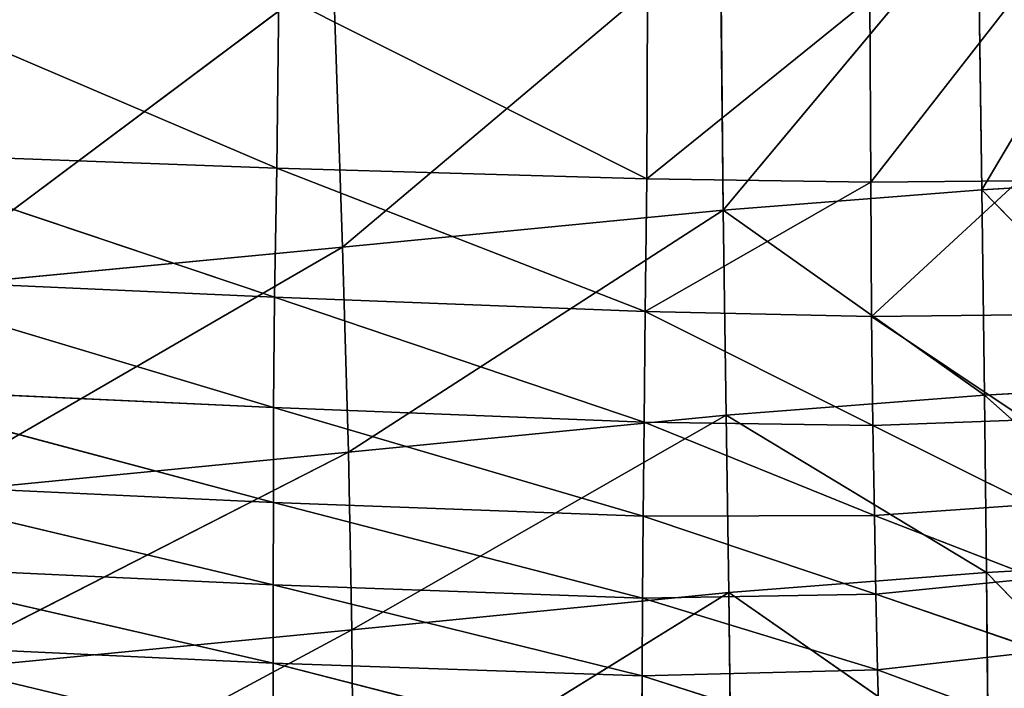
# Model space of a CAD drawing. Extents: x -0.56 to 0.78, y -0.71 to 0.71.
# Drawn here: x 0.28 to 0.43, y -0.62 to -0.53 of the extents above; entities that cross this region are included whole.
import ezdxf

# ---------------------------------------------------------------- set-up
doc = ezdxf.new("R2010")
doc.units = 0
doc.header["$LTSCALE"] = 0.0254
doc.layers.get('0').update_dxf_attribs({"color": 13, "linetype": 'CONTINUOUS'})

# ---------------------------------------------------------------- blocks, each defined once
blk = doc.blocks.new('CS145')
at = {"color": 0}
for p, q in [((0.42306, -0.55001, 1.26431), (0.44866, -0.50681, 1.2655)), ((0.42306, -0.55001, 1.26431), (0.44866, -0.50681, 1.2655)), ((0.38565, -0.55296, 1.26458), (0.42247, -0.50882, 1.26732)), ((0.38565, -0.55296, 1.26458), (0.42247, -0.50882, 1.26732)), ((0.42247, -0.50882, 1.26732), (0.42306, -0.55001, 1.26431)), ((0.42247, -0.50882, 1.26732), (0.42306, -0.55001, 1.26431)), ((0.38523, -0.51221, 1.26738), (0.33059, -0.55831, 1.26146)), ((0.38523, -0.51221, 1.26738), (0.33059, -0.55831, 1.26146)), ((0.38523, -0.51221, 1.26738), (0.38565, -0.55296, 1.26458)), ((0.38523, -0.51221, 1.26738), (0.38565, -0.55296, 1.26458)), ((0.32923, -0.5182, 1.26417), (0.26759, -0.56433, 1.25666)), ((0.32923, -0.5182, 1.26417), (0.26759, -0.56433, 1.25666)), ((0.33059, -0.55831, 1.26146), (0.32923, -0.5182, 1.26417)), ((0.33059, -0.55831, 1.26146), (0.32923, -0.5182, 1.26417)), ((0.25857, -0.52017, 1.07404), (0.32105, -0.54688, 1.07695)), ((0.25857, -0.52017, 1.07404), (0.32105, -0.54688, 1.07695)), ((0.32105, -0.54688, 1.07695), (0.32134, -0.52165, 1.07768)), ((0.32105, -0.54688, 1.07695), (0.32134, -0.52165, 1.07768)), ((0.32134, -0.52165, 1.07768), (0.37458, -0.54839, 1.08011)), ((0.32134, -0.52165, 1.07768), (0.37458, -0.54839, 1.08011)), ((0.37458, -0.54839, 1.08011), (0.37468, -0.52228, 1.08077)), ((0.37458, -0.54839, 1.08011), (0.37468, -0.52228, 1.08077)), ((0.40688, -0.5223, 1.08199), (0.37458, -0.54839, 1.08011)), ((0.40688, -0.5223, 1.08199), (0.37458, -0.54839, 1.08011)), ((0.40688, -0.5223, 1.08199), (0.40699, -0.5489, 1.08135)), ((0.40688, -0.5223, 1.08199), (0.40699, -0.5489, 1.08135)), ((0.42809, -0.52184, 1.08231), (0.40699, -0.5489, 1.08135)), ((0.42809, -0.52184, 1.08231), (0.40699, -0.5489, 1.08135)), ((0.25829, -0.54457, 1.07323), (0.32073, -0.56554, 1.07666)), ((0.25829, -0.54457, 1.07323), (0.32073, -0.56554, 1.07666)), ((0.25829, -0.54457, 1.07323), (0.32105, -0.54688, 1.07695)), ((0.25829, -0.54457, 1.07323), (0.32105, -0.54688, 1.07695)), ((0.32073, -0.56554, 1.07666), (0.32105, -0.54688, 1.07695)), ((0.32073, -0.56554, 1.07666), (0.32105, -0.54688, 1.07695)), ((0.37458, -0.54839, 1.08011), (0.32105, -0.54688, 1.07695)), ((0.32105, -0.54688, 1.07695), (0.37438, -0.56759, 1.08001)), ((0.32105, -0.54688, 1.07695), (0.37438, -0.56759, 1.08001)), ((0.37458, -0.54839, 1.08011), (0.32105, -0.54688, 1.07695)), ((0.37438, -0.56759, 1.08001), (0.37458, -0.54839, 1.08011)), ((0.37438, -0.56759, 1.08001), (0.37458, -0.54839, 1.08011)), ((0.37458, -0.54839, 1.08011), (0.40699, -0.5489, 1.08135)), ((0.37458, -0.54839, 1.08011), (0.40699, -0.5489, 1.08135)), ((0.42306, -0.55001, 1.26431), (0.44996, -0.54837, 1.26226)), ((0.42306, -0.55001, 1.26431), (0.44996, -0.54837, 1.26226)), ((0.40699, -0.5489, 1.08135), (0.37438, -0.56759, 1.08001)), ((0.40699, -0.5489, 1.08135), (0.37438, -0.56759, 1.08001)), ((0.40699, -0.5489, 1.08135), (0.42838, -0.54869, 1.08167)), ((0.40699, -0.5489, 1.08135), (0.42838, -0.54869, 1.08167)), ((0.40708, -0.56833, 1.08131), (0.40699, -0.5489, 1.08135)), ((0.40708, -0.56833, 1.08131), (0.40699, -0.5489, 1.08135)), ((0.42838, -0.54869, 1.08167), (0.40708, -0.56833, 1.08131)), ((0.42838, -0.54869, 1.08167), (0.40708, -0.56833, 1.08131)), ((0.38565, -0.55296, 1.26458), (0.42306, -0.55001, 1.26431)), ((0.38565, -0.55296, 1.26458), (0.42306, -0.55001, 1.26431)), ((0.42306, -0.55001, 1.26431), (0.42344, -0.57973, 1.26167)), ((0.4505, -0.57819, 1.25957), (0.42306, -0.55001, 1.26431)), ((0.4505, -0.57819, 1.25957), (0.42306, -0.55001, 1.26431)), ((0.42306, -0.55001, 1.26431), (0.42344, -0.57973, 1.26167)), ((0.38565, -0.55296, 1.26458), (0.33059, -0.55831, 1.26146)), ((0.38565, -0.55296, 1.26458), (0.33059, -0.55831, 1.26146)), ((0.38565, -0.55296, 1.26458), (0.33145, -0.58795, 1.25874)), ((0.38565, -0.55296, 1.26458), (0.33145, -0.58795, 1.25874)), ((0.38607, -0.5826, 1.26194), (0.38565, -0.55296, 1.26458)), ((0.38607, -0.5826, 1.26194), (0.38565, -0.55296, 1.26458)), ((0.42344, -0.57973, 1.26167), (0.38565, -0.55296, 1.26458)), ((0.42344, -0.57973, 1.26167), (0.38565, -0.55296, 1.26458)), ((0.33059, -0.55831, 1.26146), (0.26759, -0.56433, 1.25666)), ((0.33059, -0.55831, 1.26146), (0.26759, -0.56433, 1.25666)), ((0.33059, -0.55831, 1.26146), (0.26879, -0.59407, 1.25385)), ((0.33059, -0.55831, 1.26146), (0.26879, -0.59407, 1.25385)), ((0.33145, -0.58795, 1.25874), (0.33059, -0.55831, 1.26146)), ((0.33145, -0.58795, 1.25874), (0.33059, -0.55831, 1.26146)), ((0.32073, -0.56554, 1.07666), (0.25804, -0.56275, 1.07275)), ((0.32073, -0.56554, 1.07666), (0.25804, -0.56275, 1.07275)), ((0.32061, -0.5815, 1.07639), (0.25804, -0.56275, 1.07275)), ((0.32061, -0.5815, 1.07639), (0.25804, -0.56275, 1.07275)), ((0.32073, -0.56554, 1.07666), (0.32061, -0.5815, 1.07639)), ((0.32073, -0.56554, 1.07666), (0.32061, -0.5815, 1.07639)), ((0.37438, -0.56759, 1.08001), (0.32073, -0.56554, 1.07666)), ((0.37438, -0.56759, 1.08001), (0.32073, -0.56554, 1.07666)), ((0.37422, -0.58364, 1.08019), (0.32073, -0.56554, 1.07666)), ((0.37422, -0.58364, 1.08019), (0.32073, -0.56554, 1.07666)), ((0.37422, -0.58364, 1.08019), (0.37438, -0.56759, 1.08001)), ((0.37422, -0.58364, 1.08019), (0.37438, -0.56759, 1.08001)), ((0.40708, -0.56833, 1.08131), (0.37438, -0.56759, 1.08001)), ((0.40708, -0.56833, 1.08131), (0.37438, -0.56759, 1.08001)), ((0.40728, -0.58408, 1.08159), (0.37438, -0.56759, 1.08001)), ((0.40728, -0.58408, 1.08159), (0.37438, -0.56759, 1.08001)), ((0.42878, -0.56811, 1.0816), (0.40708, -0.56833, 1.08131)), ((0.42878, -0.56811, 1.0816), (0.40708, -0.56833, 1.08131)), ((0.40708, -0.56833, 1.08131), (0.40728, -0.58408, 1.08159)), ((0.42947, -0.58329, 1.08184), (0.40708, -0.56833, 1.08131)), ((0.40708, -0.56833, 1.08131), (0.40728, -0.58408, 1.08159)), ((0.42947, -0.58329, 1.08184), (0.40708, -0.56833, 1.08131)), ((0.42344, -0.57973, 1.26167), (0.4505, -0.57819, 1.25957)), ((0.42344, -0.57973, 1.26167), (0.4505, -0.57819, 1.25957)), ((0.2581, -0.57861, 1.07206), (0.32061, -0.5815, 1.07639)), ((0.32058, -0.59522, 1.07635), (0.2581, -0.57861, 1.07206)), ((0.32058, -0.59522, 1.07635), (0.2581, -0.57861, 1.07206)), ((0.2581, -0.57861, 1.07206), (0.32061, -0.5815, 1.07639)), ((0.38607, -0.5826, 1.26194), (0.42344, -0.57973, 1.26167)), ((0.38607, -0.5826, 1.26194), (0.42344, -0.57973, 1.26167)), ((0.42372, -0.60538, 1.25806), (0.42344, -0.57973, 1.26167)), ((0.42372, -0.60538, 1.25806), (0.42344, -0.57973, 1.26167)), ((0.45063, -0.60388, 1.25607), (0.42344, -0.57973, 1.26167)), ((0.45063, -0.60388, 1.25607), (0.42344, -0.57973, 1.26167)), ((0.32061, -0.5815, 1.07639), (0.32058, -0.59522, 1.07635)), ((0.32061, -0.5815, 1.07639), (0.32058, -0.59522, 1.07635)), ((0.37422, -0.58364, 1.08019), (0.32061, -0.5815, 1.07639)), ((0.37422, -0.58364, 1.08019), (0.32061, -0.5815, 1.07639)), ((0.37409, -0.59724, 1.08061), (0.32061, -0.5815, 1.07639)), ((0.37409, -0.59724, 1.08061), (0.32061, -0.5815, 1.07639)), ((0.38607, -0.5826, 1.26194), (0.33145, -0.58795, 1.25874)), ((0.38607, -0.5826, 1.26194), (0.33145, -0.58795, 1.25874)), ((0.38607, -0.5826, 1.26194), (0.33193, -0.61365, 1.25484)), ((0.38607, -0.5826, 1.26194), (0.33193, -0.61365, 1.25484)), ((0.38647, -0.60825, 1.2582), (0.38607, -0.5826, 1.26194)), ((0.38647, -0.60825, 1.2582), (0.38607, -0.5826, 1.26194)), ((0.42372, -0.60538, 1.25806), (0.38607, -0.5826, 1.26194)), ((0.42372, -0.60538, 1.25806), (0.38607, -0.5826, 1.26194)), ((0.37409, -0.59724, 1.08061), (0.37422, -0.58364, 1.08019)), ((0.37409, -0.59724, 1.08061), (0.37422, -0.58364, 1.08019)), ((0.37422, -0.58364, 1.08019), (0.40728, -0.58408, 1.08159)), ((0.40752, -0.59714, 1.0821), (0.37422, -0.58364, 1.08019)), ((0.40752, -0.59714, 1.0821), (0.37422, -0.58364, 1.08019)), ((0.37422, -0.58364, 1.08019), (0.40728, -0.58408, 1.08159)), ((0.42947, -0.58329, 1.08184), (0.40728, -0.58408, 1.08159)), ((0.42947, -0.58329, 1.08184), (0.40728, -0.58408, 1.08159)), ((0.40728, -0.58408, 1.08159), (0.40752, -0.59714, 1.0821)), ((0.43026, -0.59555, 1.08231), (0.40728, -0.58408, 1.08159)), ((0.40728, -0.58408, 1.08159), (0.40752, -0.59714, 1.0821)), ((0.43026, -0.59555, 1.08231), (0.40728, -0.58408, 1.08159)), ((0.26879, -0.59407, 1.25385), (0.33145, -0.58795, 1.25874)), ((0.26879, -0.59407, 1.25385), (0.33145, -0.58795, 1.25874)), ((0.33145, -0.58795, 1.25874), (0.26925, -0.61974, 1.24992)), ((0.33145, -0.58795, 1.25874), (0.26925, -0.61974, 1.24992)), ((0.33193, -0.61365, 1.25484), (0.33145, -0.58795, 1.25874)), ((0.33193, -0.61365, 1.25484), (0.33145, -0.58795, 1.25874)), ((0.32058, -0.59522, 1.07635), (0.25831, -0.59237, 1.07158)), ((0.32058, -0.59522, 1.07635), (0.25831, -0.59237, 1.07158)), ((0.32056, -0.60715, 1.07676), (0.25831, -0.59237, 1.07158)), ((0.32056, -0.60715, 1.07676), (0.25831, -0.59237, 1.07158)), ((0.32058, -0.59522, 1.07635), (0.32056, -0.60715, 1.07676)), ((0.32058, -0.59522, 1.07635), (0.32056, -0.60715, 1.07676)), ((0.37409, -0.59724, 1.08061), (0.32058, -0.59522, 1.07635)), ((0.37409, -0.59724, 1.08061), (0.32058, -0.59522, 1.07635)), ((0.37398, -0.60908, 1.08124), (0.32058, -0.59522, 1.07635)), ((0.37398, -0.60908, 1.08124), (0.32058, -0.59522, 1.07635)), ((0.43026, -0.59555, 1.08231), (0.40752, -0.59714, 1.0821)), ((0.43026, -0.59555, 1.08231), (0.40752, -0.59714, 1.0821)), ((0.37409, -0.59724, 1.08061), (0.37398, -0.60908, 1.08124)), ((0.37409, -0.59724, 1.08061), (0.37398, -0.60908, 1.08124)), ((0.40752, -0.59714, 1.0821), (0.37409, -0.59724, 1.08061)), ((0.40752, -0.59714, 1.0821), (0.37409, -0.59724, 1.08061)), ((0.40773, -0.60851, 1.08277), (0.37409, -0.59724, 1.08061)), ((0.40773, -0.60851, 1.08277), (0.37409, -0.59724, 1.08061)), ((0.40752, -0.59714, 1.0821), (0.40773, -0.60851, 1.08277)), ((0.43094, -0.60621, 1.08294), (0.40752, -0.59714, 1.0821)), ((0.40752, -0.59714, 1.0821), (0.40773, -0.60851, 1.08277)), ((0.43094, -0.60621, 1.08294), (0.40752, -0.59714, 1.0821)), ((0.42372, -0.60538, 1.25806), (0.45063, -0.60388, 1.25607)), ((0.42372, -0.60538, 1.25806), (0.45063, -0.60388, 1.25607)), ((0.2585, -0.60424, 1.07172), (0.32056, -0.60715, 1.07676)), ((0.32055, -0.61849, 1.07741), (0.2585, -0.60424, 1.07172)), ((0.32055, -0.61849, 1.07741), (0.2585, -0.60424, 1.07172)), ((0.2585, -0.60424, 1.07172), (0.32056, -0.60715, 1.07676)), ((0.38647, -0.60825, 1.2582), (0.42372, -0.60538, 1.25806)), ((0.38647, -0.60825, 1.2582), (0.42372, -0.60538, 1.25806)), ((0.42372, -0.60538, 1.25806), (0.424, -0.63438, 1.25216)), ((0.45068, -0.63304, 1.25042), (0.42372, -0.60538, 1.25806)), ((0.45068, -0.63304, 1.25042), (0.42372, -0.60538, 1.25806)), ((0.42372, -0.60538, 1.25806), (0.424, -0.63438, 1.25216)), ((0.43094, -0.60621, 1.08294), (0.40773, -0.60851, 1.08277)), ((0.43094, -0.60621, 1.08294), (0.40773, -0.60851, 1.08277)), ((0.32056, -0.60715, 1.07676), (0.32055, -0.61849, 1.07741)), ((0.32056, -0.60715, 1.07676), (0.32055, -0.61849, 1.07741)), ((0.37398, -0.60908, 1.08124), (0.32056, -0.60715, 1.07676)), ((0.37398, -0.60908, 1.08124), (0.32056, -0.60715, 1.07676)), ((0.37391, -0.62032, 1.08193), (0.32056, -0.60715, 1.07676)), ((0.37391, -0.62032, 1.08193), (0.32056, -0.60715, 1.07676)), ((0.33193, -0.61365, 1.25484), (0.38647, -0.60825, 1.2582)), ((0.33193, -0.61365, 1.25484), (0.38647, -0.60825, 1.2582)), ((0.33214, -0.6419, 1.24865), (0.38647, -0.60825, 1.2582)), ((0.33214, -0.6419, 1.24865), (0.38647, -0.60825, 1.2582)), ((0.38682, -0.63701, 1.2521), (0.38647, -0.60825, 1.2582)), ((0.38682, -0.63701, 1.2521), (0.38647, -0.60825, 1.2582)), ((0.424, -0.63438, 1.25216), (0.38647, -0.60825, 1.2582)), ((0.424, -0.63438, 1.25216), (0.38647, -0.60825, 1.2582)), ((0.37398, -0.60908, 1.08124), (0.37391, -0.62032, 1.08193)), ((0.37398, -0.60908, 1.08124), (0.37391, -0.62032, 1.08193)), ((0.37398, -0.60908, 1.08124), (0.40773, -0.60851, 1.08277)), ((0.37398, -0.60908, 1.08124), (0.40773, -0.60851, 1.08277)), ((0.40798, -0.61946, 1.08343), (0.37398, -0.60908, 1.08124)), ((0.40798, -0.61946, 1.08343), (0.37398, -0.60908, 1.08124)), ((0.40773, -0.60851, 1.08277), (0.40798, -0.61946, 1.08343)), ((0.43168, -0.61673, 1.0836), (0.40773, -0.60851, 1.08277)), ((0.40773, -0.60851, 1.08277), (0.40798, -0.61946, 1.08343)), ((0.43168, -0.61673, 1.0836), (0.40773, -0.60851, 1.08277)), ((0.26924, -0.64732, 1.2438), (0.33193, -0.61365, 1.25484)), ((0.26924, -0.64732, 1.2438), (0.33193, -0.61365, 1.25484)), ((0.26925, -0.61974, 1.24992), (0.33193, -0.61365, 1.25484)), ((0.26925, -0.61974, 1.24992), (0.33193, -0.61365, 1.25484)), ((0.33193, -0.61365, 1.25484), (0.33214, -0.6419, 1.24865)), ((0.33193, -0.61365, 1.25484), (0.33214, -0.6419, 1.24865)), ((0.25866, -0.61559, 1.07226), (0.32055, -0.63043, 1.07813)), ((0.25866, -0.61559, 1.07226), (0.32055, -0.63043, 1.07813)), ((0.25866, -0.61559, 1.07226), (0.32055, -0.61849, 1.07741)), ((0.25866, -0.61559, 1.07226), (0.32055, -0.61849, 1.07741)), ((0.40798, -0.61946, 1.08343), (0.43168, -0.61673, 1.0836)), ((0.40798, -0.61946, 1.08343), (0.43168, -0.61673, 1.0836)), ((0.32055, -0.63043, 1.07813), (0.32055, -0.61849, 1.07741)), ((0.32055, -0.61849, 1.07741), (0.37388, -0.63215, 1.08253)), ((0.32055, -0.61849, 1.07741), (0.37388, -0.63215, 1.08253)), ((0.32055, -0.61849, 1.07741), (0.37391, -0.62032, 1.08193)), ((0.32055, -0.63043, 1.07813), (0.32055, -0.61849, 1.07741)), ((0.32055, -0.61849, 1.07741), (0.37391, -0.62032, 1.08193)), ((0.37391, -0.62032, 1.08193), (0.40798, -0.61946, 1.08343)), ((0.37391, -0.62032, 1.08193), (0.40798, -0.61946, 1.08343)), ((0.40832, -0.63129, 1.08392), (0.40798, -0.61946, 1.08343)), ((0.40798, -0.61946, 1.08343), (0.43263, -0.62856, 1.08418)), ((0.40798, -0.61946, 1.08343), (0.43263, -0.62856, 1.08418)), ((0.40832, -0.63129, 1.08392), (0.40798, -0.61946, 1.08343)), ((0.37388, -0.63215, 1.08253), (0.37391, -0.62032, 1.08193)), ((0.37388, -0.63215, 1.08253), (0.37391, -0.62032, 1.08193)), ((0.37391, -0.62032, 1.08193), (0.40832, -0.63129, 1.08392)), ((0.37391, -0.62032, 1.08193), (0.40832, -0.63129, 1.08392))]:
    blk.add_line(p, q, dxfattribs=at)
at = {"color": 252}
mesh = blk.add_polyface(dxfattribs=at)
corners = [(0.44866, -0.50681, 1.2655), (0.42247, -0.50882, 1.26732), (0.42306, -0.55001, 1.26431)]
mesh.append_faces([[corners[k] for k in face] for face in [(0, 1, 2)]], dxfattribs={"color": 252})
mesh = blk.add_polyface(dxfattribs=at)
corners = [(0.44996, -0.54837, 1.26226), (0.44866, -0.50681, 1.2655), (0.42306, -0.55001, 1.26431)]
mesh.append_faces([[corners[k] for k in face] for face in [(0, 1, 2)]], dxfattribs={"color": 252})
mesh = blk.add_polyface(dxfattribs=at)
corners = [(0.42247, -0.50882, 1.26732), (0.38523, -0.51221, 1.26738), (0.38565, -0.55296, 1.26458)]
mesh.append_faces([[corners[k] for k in face] for face in [(0, 1, 2)]], dxfattribs={"color": 252})
mesh = blk.add_polyface(dxfattribs=at)
corners = [(0.42306, -0.55001, 1.26431), (0.42247, -0.50882, 1.26732), (0.38565, -0.55296, 1.26458)]
mesh.append_faces([[corners[k] for k in face] for face in [(0, 1, 2)]], dxfattribs={"color": 252})
mesh = blk.add_polyface(dxfattribs=at)
corners = [(0.38523, -0.51221, 1.26738), (0.32923, -0.5182, 1.26417), (0.33059, -0.55831, 1.26146)]
mesh.append_faces([[corners[k] for k in face] for face in [(0, 1, 2)]], dxfattribs={"color": 252})
mesh = blk.add_polyface(dxfattribs=at)
corners = [(0.38565, -0.55296, 1.26458), (0.38523, -0.51221, 1.26738), (0.33059, -0.55831, 1.26146)]
mesh.append_faces([[corners[k] for k in face] for face in [(0, 1, 2)]], dxfattribs={"color": 252})
mesh = blk.add_polyface(dxfattribs=at)
corners = [(0.32923, -0.5182, 1.26417), (0.26537, -0.52451, 1.25939), (0.26759, -0.56433, 1.25666)]
mesh.append_faces([[corners[k] for k in face] for face in [(0, 1, 2)]], dxfattribs={"color": 252})
mesh = blk.add_polyface(dxfattribs=at)
corners = [(0.33059, -0.55831, 1.26146), (0.32923, -0.5182, 1.26417), (0.26759, -0.56433, 1.25666)]
mesh.append_faces([[corners[k] for k in face] for face in [(0, 1, 2)]], dxfattribs={"color": 252})
mesh = blk.add_polyface(dxfattribs=at)
corners = [(0.32105, -0.54688, 1.07695), (0.25829, -0.54457, 1.07323), (0.25857, -0.52017, 1.07404)]
mesh.append_faces([[corners[k] for k in face] for face in [(0, 1, 2)]], dxfattribs={"color": 252})
mesh = blk.add_polyface(dxfattribs=at)
corners = [(0.32134, -0.52165, 1.07768), (0.32105, -0.54688, 1.07695), (0.25857, -0.52017, 1.07404)]
mesh.append_faces([[corners[k] for k in face] for face in [(0, 1, 2)]], dxfattribs={"color": 252})
mesh = blk.add_polyface(dxfattribs=at)
corners = [(0.37458, -0.54839, 1.08011), (0.32105, -0.54688, 1.07695), (0.32134, -0.52165, 1.07768)]
mesh.append_faces([[corners[k] for k in face] for face in [(0, 1, 2)]], dxfattribs={"color": 252})
mesh = blk.add_polyface(dxfattribs=at)
corners = [(0.37468, -0.52228, 1.08077), (0.37458, -0.54839, 1.08011), (0.32134, -0.52165, 1.07768)]
mesh.append_faces([[corners[k] for k in face] for face in [(0, 1, 2)]], dxfattribs={"color": 252})
mesh = blk.add_polyface(dxfattribs=at)
corners = [(0.40688, -0.5223, 1.08199), (0.37458, -0.54839, 1.08011), (0.37468, -0.52228, 1.08077)]
mesh.append_faces([[corners[k] for k in face] for face in [(0, 1, 2)]], dxfattribs={"color": 252})
mesh = blk.add_polyface(dxfattribs=at)
corners = [(0.40699, -0.5489, 1.08135), (0.37458, -0.54839, 1.08011), (0.40688, -0.5223, 1.08199)]
mesh.append_faces([[corners[k] for k in face] for face in [(0, 1, 2)]], dxfattribs={"color": 252})
mesh = blk.add_polyface(dxfattribs=at)
corners = [(0.42809, -0.52184, 1.08231), (0.40699, -0.5489, 1.08135), (0.40688, -0.5223, 1.08199)]
mesh.append_faces([[corners[k] for k in face] for face in [(0, 1, 2)]], dxfattribs={"color": 252})
mesh = blk.add_polyface(dxfattribs=at)
corners = [(0.42838, -0.54869, 1.08167), (0.40699, -0.5489, 1.08135), (0.42809, -0.52184, 1.08231)]
mesh.append_faces([[corners[k] for k in face] for face in [(0, 1, 2)]], dxfattribs={"color": 252})
mesh = blk.add_polyface(dxfattribs=at)
corners = [(0.32073, -0.56554, 1.07666), (0.25804, -0.56275, 1.07275), (0.25829, -0.54457, 1.07323)]
mesh.append_faces([[corners[k] for k in face] for face in [(0, 1, 2)]], dxfattribs={"color": 252})
mesh = blk.add_polyface(dxfattribs=at)
corners = [(0.32105, -0.54688, 1.07695), (0.32073, -0.56554, 1.07666), (0.25829, -0.54457, 1.07323)]
mesh.append_faces([[corners[k] for k in face] for face in [(0, 1, 2)]], dxfattribs={"color": 252})
mesh = blk.add_polyface(dxfattribs=at)
corners = [(0.37438, -0.56759, 1.08001), (0.32073, -0.56554, 1.07666), (0.32105, -0.54688, 1.07695)]
mesh.append_faces([[corners[k] for k in face] for face in [(0, 1, 2)]], dxfattribs={"color": 252})
mesh = blk.add_polyface(dxfattribs=at)
corners = [(0.37458, -0.54839, 1.08011), (0.37438, -0.56759, 1.08001), (0.32105, -0.54688, 1.07695)]
mesh.append_faces([[corners[k] for k in face] for face in [(0, 1, 2)]], dxfattribs={"color": 252})
mesh = blk.add_polyface(dxfattribs=at)
corners = [(0.40699, -0.5489, 1.08135), (0.37438, -0.56759, 1.08001), (0.37458, -0.54839, 1.08011)]
mesh.append_faces([[corners[k] for k in face] for face in [(0, 1, 2)]], dxfattribs={"color": 252})
mesh = blk.add_polyface(dxfattribs=at)
corners = [(0.4505, -0.57819, 1.25957), (0.44996, -0.54837, 1.26226), (0.42306, -0.55001, 1.26431)]
mesh.append_faces([[corners[k] for k in face] for face in [(0, 1, 2)]], dxfattribs={"color": 252})
mesh = blk.add_polyface(dxfattribs=at)
corners = [(0.40708, -0.56833, 1.08131), (0.37438, -0.56759, 1.08001), (0.40699, -0.5489, 1.08135)]
mesh.append_faces([[corners[k] for k in face] for face in [(0, 1, 2)]], dxfattribs={"color": 252})
mesh = blk.add_polyface(dxfattribs=at)
corners = [(0.42838, -0.54869, 1.08167), (0.40708, -0.56833, 1.08131), (0.40699, -0.5489, 1.08135)]
mesh.append_faces([[corners[k] for k in face] for face in [(0, 1, 2)]], dxfattribs={"color": 252})
mesh = blk.add_polyface(dxfattribs=at)
corners = [(0.42878, -0.56811, 1.0816), (0.40708, -0.56833, 1.08131), (0.42838, -0.54869, 1.08167)]
mesh.append_faces([[corners[k] for k in face] for face in [(0, 1, 2)]], dxfattribs={"color": 252})
mesh = blk.add_polyface(dxfattribs=at)
corners = [(0.42344, -0.57973, 1.26167), (0.42306, -0.55001, 1.26431), (0.38565, -0.55296, 1.26458)]
mesh.append_faces([[corners[k] for k in face] for face in [(0, 1, 2)]], dxfattribs={"color": 252})
mesh = blk.add_polyface(dxfattribs=at)
corners = [(0.4505, -0.57819, 1.25957), (0.42306, -0.55001, 1.26431), (0.42344, -0.57973, 1.26167)]
mesh.append_faces([[corners[k] for k in face] for face in [(0, 1, 2)]], dxfattribs={"color": 252})
mesh = blk.add_polyface(dxfattribs=at)
corners = [(0.38565, -0.55296, 1.26458), (0.33059, -0.55831, 1.26146), (0.33145, -0.58795, 1.25874)]
mesh.append_faces([[corners[k] for k in face] for face in [(0, 1, 2)]], dxfattribs={"color": 252})
mesh = blk.add_polyface(dxfattribs=at)
corners = [(0.38607, -0.5826, 1.26194), (0.38565, -0.55296, 1.26458), (0.33145, -0.58795, 1.25874)]
mesh.append_faces([[corners[k] for k in face] for face in [(0, 1, 2)]], dxfattribs={"color": 252})
mesh = blk.add_polyface(dxfattribs=at)
corners = [(0.42344, -0.57973, 1.26167), (0.38565, -0.55296, 1.26458), (0.38607, -0.5826, 1.26194)]
mesh.append_faces([[corners[k] for k in face] for face in [(0, 1, 2)]], dxfattribs={"color": 252})
mesh = blk.add_polyface(dxfattribs=at)
corners = [(0.33059, -0.55831, 1.26146), (0.26759, -0.56433, 1.25666), (0.26879, -0.59407, 1.25385)]
mesh.append_faces([[corners[k] for k in face] for face in [(0, 1, 2)]], dxfattribs={"color": 252})
mesh = blk.add_polyface(dxfattribs=at)
corners = [(0.33145, -0.58795, 1.25874), (0.33059, -0.55831, 1.26146), (0.26879, -0.59407, 1.25385)]
mesh.append_faces([[corners[k] for k in face] for face in [(0, 1, 2)]], dxfattribs={"color": 252})
mesh = blk.add_polyface(dxfattribs=at)
corners = [(0.32073, -0.56554, 1.07666), (0.32061, -0.5815, 1.07639), (0.25804, -0.56275, 1.07275)]
mesh.append_faces([[corners[k] for k in face] for face in [(0, 1, 2)]], dxfattribs={"color": 252})
mesh = blk.add_polyface(dxfattribs=at)
corners = [(0.32061, -0.5815, 1.07639), (0.2581, -0.57861, 1.07206), (0.25804, -0.56275, 1.07275)]
mesh.append_faces([[corners[k] for k in face] for face in [(0, 1, 2)]], dxfattribs={"color": 252})
mesh = blk.add_polyface(dxfattribs=at)
corners = [(0.37422, -0.58364, 1.08019), (0.32061, -0.5815, 1.07639), (0.32073, -0.56554, 1.07666)]
mesh.append_faces([[corners[k] for k in face] for face in [(0, 1, 2)]], dxfattribs={"color": 252})
mesh = blk.add_polyface(dxfattribs=at)
corners = [(0.37438, -0.56759, 1.08001), (0.37422, -0.58364, 1.08019), (0.32073, -0.56554, 1.07666)]
mesh.append_faces([[corners[k] for k in face] for face in [(0, 1, 2)]], dxfattribs={"color": 252})
mesh = blk.add_polyface(dxfattribs=at)
corners = [(0.40728, -0.58408, 1.08159), (0.37422, -0.58364, 1.08019), (0.37438, -0.56759, 1.08001)]
mesh.append_faces([[corners[k] for k in face] for face in [(0, 1, 2)]], dxfattribs={"color": 252})
mesh = blk.add_polyface(dxfattribs=at)
corners = [(0.40728, -0.58408, 1.08159), (0.37438, -0.56759, 1.08001), (0.40708, -0.56833, 1.08131)]
mesh.append_faces([[corners[k] for k in face] for face in [(0, 1, 2)]], dxfattribs={"color": 252})
mesh = blk.add_polyface(dxfattribs=at)
corners = [(0.42947, -0.58329, 1.08184), (0.40708, -0.56833, 1.08131), (0.42878, -0.56811, 1.0816)]
mesh.append_faces([[corners[k] for k in face] for face in [(0, 1, 2)]], dxfattribs={"color": 252})
mesh = blk.add_polyface(dxfattribs=at)
corners = [(0.42947, -0.58329, 1.08184), (0.40728, -0.58408, 1.08159), (0.40708, -0.56833, 1.08131)]
mesh.append_faces([[corners[k] for k in face] for face in [(0, 1, 2)]], dxfattribs={"color": 252})
mesh = blk.add_polyface(dxfattribs=at)
corners = [(0.45063, -0.60388, 1.25607), (0.4505, -0.57819, 1.25957), (0.42344, -0.57973, 1.26167)]
mesh.append_faces([[corners[k] for k in face] for face in [(0, 1, 2)]], dxfattribs={"color": 252})
mesh = blk.add_polyface(dxfattribs=at)
corners = [(0.32061, -0.5815, 1.07639), (0.32058, -0.59522, 1.07635), (0.2581, -0.57861, 1.07206)]
mesh.append_faces([[corners[k] for k in face] for face in [(0, 1, 2)]], dxfattribs={"color": 252})
mesh = blk.add_polyface(dxfattribs=at)
corners = [(0.32058, -0.59522, 1.07635), (0.25831, -0.59237, 1.07158), (0.2581, -0.57861, 1.07206)]
mesh.append_faces([[corners[k] for k in face] for face in [(0, 1, 2)]], dxfattribs={"color": 252})
mesh = blk.add_polyface(dxfattribs=at)
corners = [(0.42372, -0.60538, 1.25806), (0.42344, -0.57973, 1.26167), (0.38607, -0.5826, 1.26194)]
mesh.append_faces([[corners[k] for k in face] for face in [(0, 1, 2)]], dxfattribs={"color": 252})
mesh = blk.add_polyface(dxfattribs=at)
corners = [(0.45063, -0.60388, 1.25607), (0.42344, -0.57973, 1.26167), (0.42372, -0.60538, 1.25806)]
mesh.append_faces([[corners[k] for k in face] for face in [(0, 1, 2)]], dxfattribs={"color": 252})
mesh = blk.add_polyface(dxfattribs=at)
corners = [(0.37409, -0.59724, 1.08061), (0.32058, -0.59522, 1.07635), (0.32061, -0.5815, 1.07639)]
mesh.append_faces([[corners[k] for k in face] for face in [(0, 1, 2)]], dxfattribs={"color": 252})
mesh = blk.add_polyface(dxfattribs=at)
corners = [(0.37422, -0.58364, 1.08019), (0.37409, -0.59724, 1.08061), (0.32061, -0.5815, 1.07639)]
mesh.append_faces([[corners[k] for k in face] for face in [(0, 1, 2)]], dxfattribs={"color": 252})
mesh = blk.add_polyface(dxfattribs=at)
corners = [(0.38607, -0.5826, 1.26194), (0.33145, -0.58795, 1.25874), (0.33193, -0.61365, 1.25484)]
mesh.append_faces([[corners[k] for k in face] for face in [(0, 1, 2)]], dxfattribs={"color": 252})
mesh = blk.add_polyface(dxfattribs=at)
corners = [(0.38647, -0.60825, 1.2582), (0.38607, -0.5826, 1.26194), (0.33193, -0.61365, 1.25484)]
mesh.append_faces([[corners[k] for k in face] for face in [(0, 1, 2)]], dxfattribs={"color": 252})
mesh = blk.add_polyface(dxfattribs=at)
corners = [(0.42372, -0.60538, 1.25806), (0.38607, -0.5826, 1.26194), (0.38647, -0.60825, 1.2582)]
mesh.append_faces([[corners[k] for k in face] for face in [(0, 1, 2)]], dxfattribs={"color": 252})
mesh = blk.add_polyface(dxfattribs=at)
corners = [(0.40752, -0.59714, 1.0821), (0.37409, -0.59724, 1.08061), (0.37422, -0.58364, 1.08019)]
mesh.append_faces([[corners[k] for k in face] for face in [(0, 1, 2)]], dxfattribs={"color": 252})
mesh = blk.add_polyface(dxfattribs=at)
corners = [(0.40752, -0.59714, 1.0821), (0.37422, -0.58364, 1.08019), (0.40728, -0.58408, 1.08159)]
mesh.append_faces([[corners[k] for k in face] for face in [(0, 1, 2)]], dxfattribs={"color": 252})
mesh = blk.add_polyface(dxfattribs=at)
corners = [(0.43026, -0.59555, 1.08231), (0.40728, -0.58408, 1.08159), (0.42947, -0.58329, 1.08184)]
mesh.append_faces([[corners[k] for k in face] for face in [(0, 1, 2)]], dxfattribs={"color": 252})
mesh = blk.add_polyface(dxfattribs=at)
corners = [(0.43026, -0.59555, 1.08231), (0.40752, -0.59714, 1.0821), (0.40728, -0.58408, 1.08159)]
mesh.append_faces([[corners[k] for k in face] for face in [(0, 1, 2)]], dxfattribs={"color": 252})
mesh = blk.add_polyface(dxfattribs=at)
corners = [(0.33145, -0.58795, 1.25874), (0.26879, -0.59407, 1.25385), (0.26925, -0.61974, 1.24992)]
mesh.append_faces([[corners[k] for k in face] for face in [(0, 1, 2)]], dxfattribs={"color": 252})
mesh = blk.add_polyface(dxfattribs=at)
corners = [(0.33193, -0.61365, 1.25484), (0.33145, -0.58795, 1.25874), (0.26925, -0.61974, 1.24992)]
mesh.append_faces([[corners[k] for k in face] for face in [(0, 1, 2)]], dxfattribs={"color": 252})
mesh = blk.add_polyface(dxfattribs=at)
corners = [(0.32058, -0.59522, 1.07635), (0.32056, -0.60715, 1.07676), (0.25831, -0.59237, 1.07158)]
mesh.append_faces([[corners[k] for k in face] for face in [(0, 1, 2)]], dxfattribs={"color": 252})
mesh = blk.add_polyface(dxfattribs=at)
corners = [(0.32056, -0.60715, 1.07676), (0.2585, -0.60424, 1.07172), (0.25831, -0.59237, 1.07158)]
mesh.append_faces([[corners[k] for k in face] for face in [(0, 1, 2)]], dxfattribs={"color": 252})
mesh = blk.add_polyface(dxfattribs=at)
corners = [(0.37398, -0.60908, 1.08124), (0.32056, -0.60715, 1.07676), (0.32058, -0.59522, 1.07635)]
mesh.append_faces([[corners[k] for k in face] for face in [(0, 1, 2)]], dxfattribs={"color": 252})
mesh = blk.add_polyface(dxfattribs=at)
corners = [(0.37409, -0.59724, 1.08061), (0.37398, -0.60908, 1.08124), (0.32058, -0.59522, 1.07635)]
mesh.append_faces([[corners[k] for k in face] for face in [(0, 1, 2)]], dxfattribs={"color": 252})
mesh = blk.add_polyface(dxfattribs=at)
corners = [(0.43094, -0.60621, 1.08294), (0.40752, -0.59714, 1.0821), (0.43026, -0.59555, 1.08231)]
mesh.append_faces([[corners[k] for k in face] for face in [(0, 1, 2)]], dxfattribs={"color": 252})
mesh = blk.add_polyface(dxfattribs=at)
corners = [(0.40773, -0.60851, 1.08277), (0.37398, -0.60908, 1.08124), (0.37409, -0.59724, 1.08061)]
mesh.append_faces([[corners[k] for k in face] for face in [(0, 1, 2)]], dxfattribs={"color": 252})
mesh = blk.add_polyface(dxfattribs=at)
corners = [(0.40773, -0.60851, 1.08277), (0.37409, -0.59724, 1.08061), (0.40752, -0.59714, 1.0821)]
mesh.append_faces([[corners[k] for k in face] for face in [(0, 1, 2)]], dxfattribs={"color": 252})
mesh = blk.add_polyface(dxfattribs=at)
corners = [(0.43094, -0.60621, 1.08294), (0.40773, -0.60851, 1.08277), (0.40752, -0.59714, 1.0821)]
mesh.append_faces([[corners[k] for k in face] for face in [(0, 1, 2)]], dxfattribs={"color": 252})
mesh = blk.add_polyface(dxfattribs=at)
corners = [(0.45068, -0.63304, 1.25042), (0.45063, -0.60388, 1.25607), (0.42372, -0.60538, 1.25806)]
mesh.append_faces([[corners[k] for k in face] for face in [(0, 1, 2)]], dxfattribs={"color": 252})
mesh = blk.add_polyface(dxfattribs=at)
corners = [(0.32056, -0.60715, 1.07676), (0.32055, -0.61849, 1.07741), (0.2585, -0.60424, 1.07172)]
mesh.append_faces([[corners[k] for k in face] for face in [(0, 1, 2)]], dxfattribs={"color": 252})
mesh = blk.add_polyface(dxfattribs=at)
corners = [(0.32055, -0.61849, 1.07741), (0.25866, -0.61559, 1.07226), (0.2585, -0.60424, 1.07172)]
mesh.append_faces([[corners[k] for k in face] for face in [(0, 1, 2)]], dxfattribs={"color": 252})
mesh = blk.add_polyface(dxfattribs=at)
corners = [(0.424, -0.63438, 1.25216), (0.42372, -0.60538, 1.25806), (0.38647, -0.60825, 1.2582)]
mesh.append_faces([[corners[k] for k in face] for face in [(0, 1, 2)]], dxfattribs={"color": 252})
mesh = blk.add_polyface(dxfattribs=at)
corners = [(0.45068, -0.63304, 1.25042), (0.42372, -0.60538, 1.25806), (0.424, -0.63438, 1.25216)]
mesh.append_faces([[corners[k] for k in face] for face in [(0, 1, 2)]], dxfattribs={"color": 252})
mesh = blk.add_polyface(dxfattribs=at)
corners = [(0.43168, -0.61673, 1.0836), (0.40773, -0.60851, 1.08277), (0.43094, -0.60621, 1.08294)]
mesh.append_faces([[corners[k] for k in face] for face in [(0, 1, 2)]], dxfattribs={"color": 252})
mesh = blk.add_polyface(dxfattribs=at)
corners = [(0.37391, -0.62032, 1.08193), (0.32055, -0.61849, 1.07741), (0.32056, -0.60715, 1.07676)]
mesh.append_faces([[corners[k] for k in face] for face in [(0, 1, 2)]], dxfattribs={"color": 252})
mesh = blk.add_polyface(dxfattribs=at)
corners = [(0.37398, -0.60908, 1.08124), (0.37391, -0.62032, 1.08193), (0.32056, -0.60715, 1.07676)]
mesh.append_faces([[corners[k] for k in face] for face in [(0, 1, 2)]], dxfattribs={"color": 252})
mesh = blk.add_polyface(dxfattribs=at)
corners = [(0.38647, -0.60825, 1.2582), (0.33193, -0.61365, 1.25484), (0.33214, -0.6419, 1.24865)]
mesh.append_faces([[corners[k] for k in face] for face in [(0, 1, 2)]], dxfattribs={"color": 252})
mesh = blk.add_polyface(dxfattribs=at)
corners = [(0.38682, -0.63701, 1.2521), (0.38647, -0.60825, 1.2582), (0.33214, -0.6419, 1.24865)]
mesh.append_faces([[corners[k] for k in face] for face in [(0, 1, 2)]], dxfattribs={"color": 252})
mesh = blk.add_polyface(dxfattribs=at)
corners = [(0.424, -0.63438, 1.25216), (0.38647, -0.60825, 1.2582), (0.38682, -0.63701, 1.2521)]
mesh.append_faces([[corners[k] for k in face] for face in [(0, 1, 2)]], dxfattribs={"color": 252})
mesh = blk.add_polyface(dxfattribs=at)
corners = [(0.40798, -0.61946, 1.08343), (0.37391, -0.62032, 1.08193), (0.37398, -0.60908, 1.08124)]
mesh.append_faces([[corners[k] for k in face] for face in [(0, 1, 2)]], dxfattribs={"color": 252})
mesh = blk.add_polyface(dxfattribs=at)
corners = [(0.40798, -0.61946, 1.08343), (0.37398, -0.60908, 1.08124), (0.40773, -0.60851, 1.08277)]
mesh.append_faces([[corners[k] for k in face] for face in [(0, 1, 2)]], dxfattribs={"color": 252})
mesh = blk.add_polyface(dxfattribs=at)
corners = [(0.43168, -0.61673, 1.0836), (0.40798, -0.61946, 1.08343), (0.40773, -0.60851, 1.08277)]
mesh.append_faces([[corners[k] for k in face] for face in [(0, 1, 2)]], dxfattribs={"color": 252})
mesh = blk.add_polyface(dxfattribs=at)
corners = [(0.33193, -0.61365, 1.25484), (0.26925, -0.61974, 1.24992), (0.26924, -0.64732, 1.2438)]
mesh.append_faces([[corners[k] for k in face] for face in [(0, 1, 2)]], dxfattribs={"color": 252})
mesh = blk.add_polyface(dxfattribs=at)
corners = [(0.33214, -0.6419, 1.24865), (0.33193, -0.61365, 1.25484), (0.26924, -0.64732, 1.2438)]
mesh.append_faces([[corners[k] for k in face] for face in [(0, 1, 2)]], dxfattribs={"color": 252})
mesh = blk.add_polyface(dxfattribs=at)
corners = [(0.32055, -0.63043, 1.07813), (0.25883, -0.62777, 1.073), (0.25866, -0.61559, 1.07226)]
mesh.append_faces([[corners[k] for k in face] for face in [(0, 1, 2)]], dxfattribs={"color": 252})
mesh = blk.add_polyface(dxfattribs=at)
corners = [(0.32055, -0.63043, 1.07813), (0.25866, -0.61559, 1.07226), (0.32055, -0.61849, 1.07741)]
mesh.append_faces([[corners[k] for k in face] for face in [(0, 1, 2)]], dxfattribs={"color": 252})
mesh = blk.add_polyface(dxfattribs=at)
corners = [(0.43263, -0.62856, 1.08418), (0.40798, -0.61946, 1.08343), (0.43168, -0.61673, 1.0836)]
mesh.append_faces([[corners[k] for k in face] for face in [(0, 1, 2)]], dxfattribs={"color": 252})
mesh = blk.add_polyface(dxfattribs=at)
corners = [(0.37388, -0.63215, 1.08253), (0.32055, -0.63043, 1.07813), (0.32055, -0.61849, 1.07741)]
mesh.append_faces([[corners[k] for k in face] for face in [(0, 1, 2)]], dxfattribs={"color": 252})
mesh = blk.add_polyface(dxfattribs=at)
corners = [(0.37391, -0.62032, 1.08193), (0.37388, -0.63215, 1.08253), (0.32055, -0.61849, 1.07741)]
mesh.append_faces([[corners[k] for k in face] for face in [(0, 1, 2)]], dxfattribs={"color": 252})
mesh = blk.add_polyface(dxfattribs=at)
corners = [(0.40832, -0.63129, 1.08392), (0.37391, -0.62032, 1.08193), (0.40798, -0.61946, 1.08343)]
mesh.append_faces([[corners[k] for k in face] for face in [(0, 1, 2)]], dxfattribs={"color": 252})
mesh = blk.add_polyface(dxfattribs=at)
corners = [(0.43263, -0.62856, 1.08418), (0.40832, -0.63129, 1.08392), (0.40798, -0.61946, 1.08343)]
mesh.append_faces([[corners[k] for k in face] for face in [(0, 1, 2)]], dxfattribs={"color": 252})
mesh = blk.add_polyface(dxfattribs=at)
corners = [(0.40832, -0.63129, 1.08392), (0.37388, -0.63215, 1.08253), (0.37391, -0.62032, 1.08193)]
mesh.append_faces([[corners[k] for k in face] for face in [(0, 1, 2)]], dxfattribs={"color": 252})
blk = doc.blocks.new('SKP6458')
at = {"color": 0}
blk.add_blockref('CS145', (0, 0), dxfattribs=at)

msp = doc.modelspace()

# ---------------------------------------------------------------- block references
at = {"color": 0}
msp.add_blockref('SKP6458', (0, 0), dxfattribs=at)

doc.saveas('drawing.dxf')
